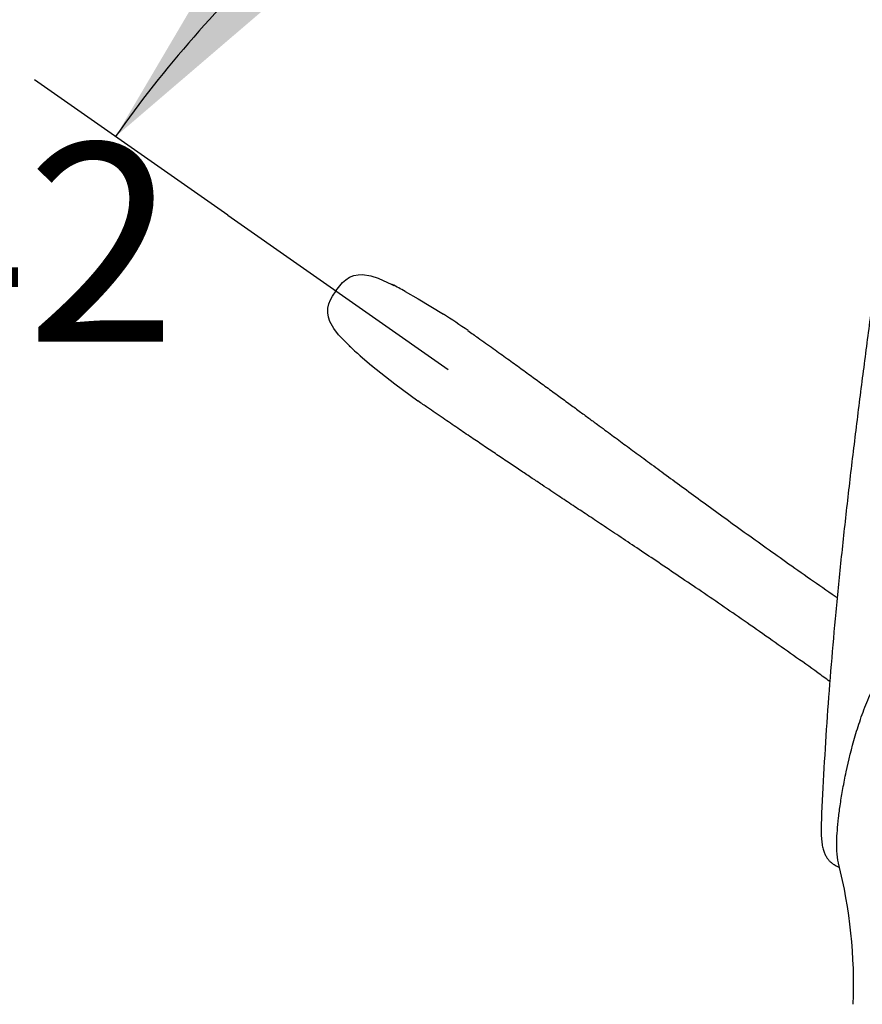
# Model space of a CAD drawing. Units: millimetres. Extents: x 6 to 291, y 5 to 413.
# Drawn here: x 209 to 235, y 227 to 257 of the extents above; entities that cross this region are included whole.
import ezdxf
from ezdxf.enums import TextEntityAlignment as Align
from ezdxf.lldxf.tags import DXFTag

# ---------------------------------------------------------------- set-up
doc = ezdxf.new("R2010")
doc.units = ezdxf.units.MM
doc.layers.add('Default', color=7, linetype='Continuous')
doc.layers.add('MDS_Layer100_Posit', color=7, linetype='Continuous')
doc.styles.add('SEACAD_arial_ttf', font='arial.ttf')
tags = doc.linetypes.add('DASHDOT2', pattern=[12.7, 6.35, -3.175, 0, -3.175]).pattern_tags.tags
tags[10:11] = [DXFTag(74, 4), DXFTag(75, 0), DXFTag(340, '0'), DXFTag(46, 0.0), DXFTag(50, 0.0), DXFTag(44, 0.0), DXFTag(45, 0.0)]
tags[8:9] = [DXFTag(74, 4), DXFTag(75, 0), DXFTag(340, '0'), DXFTag(46, 0.0), DXFTag(50, 0.0), DXFTag(44, 0.0), DXFTag(45, 0.0)]
tags[6:7] = [DXFTag(74, 4), DXFTag(75, 0), DXFTag(340, '0'), DXFTag(46, 0.0), DXFTag(50, 0.0), DXFTag(44, 0.0), DXFTag(45, 0.0)]
tags[4:5] = [DXFTag(74, 4), DXFTag(75, 0), DXFTag(340, '0'), DXFTag(46, 0.0), DXFTag(50, 0.0), DXFTag(44, 0.0), DXFTag(45, 0.0)]
tags = doc.linetypes.add('HIDDEN2', pattern=[4.7625, 3.175, -1.5875]).pattern_tags.tags
tags[6:7] = [DXFTag(74, 4), DXFTag(75, 0), DXFTag(340, '0'), DXFTag(46, 0.0), DXFTag(50, 0.0), DXFTag(44, 0.0), DXFTag(45, 0.0)]
tags[4:5] = [DXFTag(74, 4), DXFTag(75, 0), DXFTag(340, '0'), DXFTag(46, 0.0), DXFTag(50, 0.0), DXFTag(44, 0.0), DXFTag(45, 0.0)]
doc.dimstyles.new('JIS', dxfattribs={"dimtxt": 6, "dimasz": 6, "dimexe": 3, "dimexo": 0, "dimgap": 3, "dimtad": 1, "dimdsep": 46, "dimtxsty": 'SEACAD_arial_ttf', "dimblk1": '_SE_FILLED', "dimblk2": '_SE_FILLED', "dimsah": 1, "dimcen": 3, "dimclrd": 136, "dimclre": 136, "dimclrt": 136, "dimadec": 0, "dimazin": 0, "dimtfac": 1, "dimtmove": 1, "dimatfit": 3, "dimfxl": 1, "dimtolj": 1, "dimarcsym": 0})

# ---------------------------------------------------------------- blocks, each defined once
blk = doc.blocks.new('DMBLK7')
at = {"layer": 'Default', "linetype": 'Continuous', "lineweight": 30}
for points in [[(234.622, 275.109), (234.622, 273.109), (240.622, 274.109)], [(268.522, 275.109), (262.522, 274.109), (268.522, 273.109)]]:
    blk.add_hatch(color=136, dxfattribs=at).paths.add_polyline_path(points)
at = {"layer": 'Default', "color": 136, "linetype": 'Continuous', "lineweight": 30}
for p, q in [((240.622, 263.67), (240.622, 277.109)), ((262.522, 247.87), (262.522, 277.109)), ((228.622, 274.109), (240.622, 274.109)), ((262.522, 274.109), (274.522, 274.109))]:
    blk.add_line(p, q, dxfattribs=at)
at = {"layer": 'Default', "color": 136, "linetype": 'Continuous', "lineweight": 30, "style": 'SEACAD_arial_ttf'}
blk.add_text('80', height=6, dxfattribs=at).set_placement((248.976, 277.109), align=Align.TOP_LEFT)
blk = doc.blocks.new('_SE_FILLED')
at = {"color": 0}
blk.add_line((0, 0), (-1, 0), dxfattribs=at)
blk.add_solid([(0, 0), (-1, -0.1665), (-1, 0.1665), (0, 0)], dxfattribs=at)
blk = doc.blocks.new('DMBLK10')
at = {"layer": 'Default', "linetype": 'Continuous', "lineweight": 30}
for points in [[(206.557, 274.096), (208.557, 274.096), (207.557, 280.096)], [(206.557, 225.623), (207.557, 219.623), (208.557, 225.623)]]:
    blk.add_hatch(color=136, dxfattribs=at).paths.add_polyline_path(points)
at = {"layer": 'Default', "color": 136, "linetype": 'Continuous', "lineweight": 30}
for p, q in [((180.177, 280.096), (210.557, 280.096)), ((207.557, 254.96), (207.557, 280.096)), ((207.557, 219.623), (207.557, 244.76)), ((234.121, 219.623), (204.557, 219.623))]:
    blk.add_line(p, q, dxfattribs=at)
at = {"layer": 'Default', "color": 136, "linetype": 'Continuous', "lineweight": 30, "style": 'SEACAD_arial_ttf'}
blk.add_text('242', height=6, dxfattribs=at).set_placement((200.513, 252.86), align=Align.TOP_LEFT)
blk = doc.blocks.new('DMBLK12')
at = {"layer": 'Default', "linetype": 'Continuous', "lineweight": 30}
for points in [[(234.731, 266.296), (240.622, 267.813), (234.557, 268.289)], [(215.382, 258.307), (212.294, 253.066), (216.915, 257.022)]]:
    blk.add_hatch(color=136, dxfattribs=at).paths.add_polyline_path(points)
at = {"layer": 'Default', "color": 136, "linetype": 'Continuous', "lineweight": 30}
for p, q in [((240.622, 263.67), (240.622, 270.813)), ((215.689, 250.689), (209.836, 254.787))]:
    blk.add_line(p, q, dxfattribs=at)
for start, end in [(90, 102.4863), (132.3083, 145)]:
    blk.add_arc((240.622, 233.231), 34.582, start, end, dxfattribs=at)
at = {"layer": 'Default', "color": 136, "linetype": 'Continuous', "lineweight": 30, "style": 'SEACAD_arial_ttf'}
blk.add_text('55°', height=6, dxfattribs=at).set_placement((218.262, 266.905), align=Align.TOP_LEFT)

msp = doc.modelspace()

# ---------------------------------------------------------------- linework, layer by layer
at = {"layer": 'MDS_Layer100_Posit', "color": 7, "linetype": 'DASHDOT2'}
msp.add_line((215.6886, 250.6891), (222.3607, 246.0172), dxfattribs=at)
at = {"layer": 'MDS_Layer100_Posit', "color": 7, "linetype": 'HIDDEN2'}
for p, q in [((219.2643, 248.735), (219.3778, 248.8082)), ((219.3778, 248.8082), (219.5057, 248.8603)), ((219.5057, 248.8603), (219.6396, 248.8862)), ((219.6396, 248.8862), (219.7717, 248.8885)), ((219.7717, 248.8885), (220.0162, 248.8483)), ((220.0162, 248.8483), (220.2401, 248.777)), ((218.9648, 248.3968), (219.0821, 248.5541)), ((219.0821, 248.5541), (219.1664, 248.6481)), ((219.1664, 248.6481), (219.2643, 248.735)), ((220.2401, 248.777), (220.659, 248.5929)), ((220.6591, 248.5929), (220.7188, 248.5612)), ((218.7993, 248.1238), (218.8588, 248.2352)), ((218.8588, 248.2352), (218.9665, 248.3992)), ((221.0618, 248.3811), (221.452, 248.1591)), ((218.7212, 247.8705), (218.7511, 248.0021)), ((218.7511, 248.0021), (218.7993, 248.1238)), ((221.452, 248.159), (222.2164, 247.6912)), ((218.7159, 247.7324), (218.7212, 247.8705)), ((218.7374, 247.5977), (218.7159, 247.7324)), ((218.7804, 247.4728), (218.7374, 247.5977)), ((218.9018, 247.2567), (218.7804, 247.4728)), ((219.0453, 247.0708), (218.9018, 247.2568)), ((219.3617, 246.7401), (219.0453, 247.0708)), ((219.3946, 246.7103), (219.3617, 246.74)), ((219.6985, 246.434), (220.0406, 246.1433)), ((220.0406, 246.1433), (220.7417, 245.585)), ((220.7417, 245.585), (221.4473, 245.0671))]:
    msp.add_line(p, q, dxfattribs=at)
for centre, radius, start, end in [((216.3645, 239.8841), 9.7089, 61.06547, 63.72547), ((211.6008, 230.9788), 19.7988, 54.97953, 57.57653), ((225.8847, 253.5442), 9.4246, 226.23458, 228.97483)]:
    msp.add_arc(centre, radius, start, end, dxfattribs=at)
at = {"layer": 'MDS_Layer100_Posit', "color": 7, "linetype": 'Continuous'}
msp.add_arc((219.4262, 227.3893), 15.2064, 357.80658, 14.05953, dxfattribs=at)
for points, knots in [([(236.8691, 265.5843), (236.876, 265.1497), (236.8864, 264.405), (236.8567, 263.1585), (236.7971, 261.9089), (236.7085, 260.6196), (236.5955, 259.3048), (236.4613, 257.9642), (236.2901, 256.4262), (236.0786, 254.6894), (235.8276, 252.7544), (235.5652, 250.7954), (235.3119, 248.9199), (235.0737, 247.1334), (234.8537, 245.4398), (234.6423, 243.7436), (234.4424, 242.0477), (234.2573, 240.3551), (234.0926, 238.7002), (233.9499, 237.0866), (233.8287, 235.5083), (233.732, 233.9618), (233.6728, 232.859), (233.6557, 232.3488), (233.6546, 232.3153)], [0, 0, 0, 0, 0.0339679, 0.0690296, 0.1051217, 0.142176, 0.1801223, 0.2188903, 0.2584119, 0.3138647, 0.3704631, 0.4280682, 0.4865607, 0.5368129, 0.5875833, 0.6388327, 0.6905312, 0.742657, 0.7951956, 0.8451024, 0.8953647, 0.9459811, 0.9969515, 1, 1, 1, 1]), ([(234.1759, 231.0884), (234.1518, 231.1934), (234.1156, 231.4704), (234.125, 231.9354), (234.1732, 232.4412), (234.2294, 232.8662), (234.3061, 233.3353), (234.4377, 234.0082), (234.6164, 234.7352), (234.8589, 235.5002), (235.0857, 236.0885), (235.3704, 236.6868), (235.7369, 237.2861), (236.2089, 237.8778), (236.8196, 238.4359), (237.5964, 238.9133), (238.5019, 239.2535), (239.1591, 239.3891), (239.4822, 239.4341)], [0, 0, 0, 0, 0.0823971, 0.1908142, 0.2450228, 0.2992314, 0.35344, 0.4076486, 0.5160658, 0.5702744, 0.624483, 0.6786915, 0.7329001, 0.7871087, 0.8413173, 0.8955259, 0.9497345, 1, 1, 1, 1]), ([(233.6547, 232.3382), (233.6514, 232.2355), (233.6468, 232.0696), (233.6549, 231.8402), (233.6755, 231.6559), (233.7079, 231.5048), (233.7487, 231.3841), (233.7956, 231.2873), (233.8494, 231.2064), (233.9085, 231.139), (233.964, 231.09), (234.0104, 231.0551), (234.0623, 231.0213), (234.1263, 230.9886), (234.1776, 230.9661), (234.2007, 230.9565), (234.2067, 230.954)], [0, 0, 0, 0, 0.1358941, 0.2624956, 0.3800716, 0.4888362, 0.5889362, 0.6788722, 0.7604972, 0.833849, 0.8989591, 0.931788, 0.9601891, 0.9850334, 0.9963716, 1, 1, 1, 1])]:
    msp.add_open_spline(points, degree=3, knots=knots, dxfattribs=at)
at = {"layer": 'MDS_Layer100_Posit', "color": 7, "linetype": 'HIDDEN2'}
for points, weights in [([(220.2443, 248.7715), (220.2431, 248.7763), (220.2401, 248.777)], [1, 0.990986709753, 1]), ([(220.6624, 248.5899), (220.6613, 248.5925), (220.659, 248.5929)], [1, 0.995101605555, 1]), ([(221.0618, 248.3811), (221.0604, 248.3834), (221.0576, 248.3834)], [1, 0.994530773415, 1]), ([(221.452, 248.159), (221.4518, 248.1594), (221.4515, 248.1596)], [1, 0.999860561117, 1]), ([(219.0453, 247.0708), (219.047, 247.0682), (219.052, 247.0687)], [1, 0.990986709774, 1]), ([(219.3617, 246.7401), (219.3628, 246.7381), (219.3656, 246.7379)], [1, 0.995101605557, 1]), ([(219.6949, 246.4372), (219.6958, 246.4346), (219.6985, 246.434)], [1, 0.994625990425, 1]), ([(220.0399, 246.1436), (220.0402, 246.1434), (220.0406, 246.1433)], [1, 0.999860562772, 1])]:
    msp.add_rational_spline(points, weights, degree=2, dxfattribs=at)
for points, knots in [([(222.9538, 247.1988), (223.0689, 247.1173), (223.307, 246.9486), (223.7161, 246.6561), (224.1429, 246.3495), (224.5463, 246.0582), (224.9252, 245.7833), (225.2953, 245.5139), (225.6546, 245.2516), (226.0012, 244.9978), (226.3185, 244.7651), (226.6067, 244.5533), (226.8661, 244.3625), (227.0983, 244.1916), (227.3149, 244.0321), (227.592, 243.8279), (227.9518, 243.5628), (228.4065, 243.2278), (228.9016, 242.8635), (229.4365, 242.4708), (230.0066, 242.0536), (230.6108, 241.6138), (231.2452, 241.155), (231.9014, 240.6841), (232.5963, 240.1897), (233.3193, 239.6806), (233.8437, 239.3157), (234.1149, 239.1285), (234.1352, 239.1145)], [0, 0, 0, 0, 0.0321355, 0.0785123, 0.1211686, 0.1610544, 0.1982598, 0.2328699, 0.2691504, 0.3022918, 0.3323947, 0.3595512, 0.3838448, 0.4053503, 0.4245266, 0.4442289, 0.4821712, 0.5233457, 0.5675613, 0.6146139, 0.6642893, 0.7154179, 0.7686557, 0.8232582, 0.8769764, 0.9367389, 0.9952487, 1, 1, 1, 1]), ([(233.9119, 236.5762), (233.7908, 236.664), (233.4265, 236.9272), (232.8123, 237.366), (232.0666, 237.8915), (231.3368, 238.3997), (230.6263, 238.8892), (229.9479, 239.3525), (229.2894, 239.7987), (228.664, 240.2194), (228.0791, 240.611), (227.5359, 240.9733), (227.0351, 241.3067), (226.5743, 241.6131), (226.2079, 241.8567), (225.9238, 242.0455), (225.6999, 242.1945), (225.4599, 242.3542), (225.1919, 242.5327), (224.8943, 242.7311), (224.5671, 242.9497), (224.21, 243.1886), (223.8384, 243.438), (223.4538, 243.697), (223.0582, 243.9643), (222.6379, 244.2496), (222.1974, 244.5501), (221.7872, 244.8316), (221.5541, 244.993), (221.4472, 245.067)], [0, 0, 0, 0, 0.0265075, 0.0795422, 0.1336033, 0.1888219, 0.2393674, 0.290727, 0.3407249, 0.3886917, 0.4344238, 0.4769675, 0.5169728, 0.5542612, 0.5886659, 0.6068702, 0.6245885, 0.6444589, 0.6669053, 0.691997, 0.7198112, 0.7504327, 0.7839547, 0.8165367, 0.8516061, 0.8892461, 0.9295447, 0.972595, 1, 1, 1, 1])]:
    msp.add_open_spline(points, degree=3, knots=knots, dxfattribs=at)
at = {"layer": 'MDS_Layer100_Posit', "color": 7, "linetype": 'Continuous'}
msp.add_open_spline([(234.1782, 231.0786), (234.1774, 231.0819), (234.1767, 231.0851), (234.1759, 231.0884)], degree=3, dxfattribs=at)

# ---------------------------------------------------------------- dimensions: what is measured, and where the dimension line sits
at = {"layer": 'Default', "color": 136, "linetype": 'Continuous', "lineweight": 30}
dim = msp.add_linear_dim(base=(207.5566, 280.0965), p1=(234.1215, 219.6228), p2=(177.3056, 280.0965), angle=90, text='\\A1;<>', dimstyle='JIS', override={"dimtad": 0, "dimtih": 1, "dimtoh": 1, "dimdec": 0, "dimlfac": 4, "dimtdec": 0, "dimtmove": 0}, dxfattribs=at)
dim.commit()
dim.dimension.update_dxf_attribs({"geometry": 'DMBLK10', "text_midpoint": (207.5566, 249.8596), "dimtype": 160})
dim = msp.add_linear_dim(base=(262.5219, 274.1089), p1=(240.6215, 263.67), p2=(262.5219, 247.8705), text='\\A1;{} 80', dimstyle='JIS', override={"dimtad": 0, "dimtih": 1, "dimtoh": 1, "dimdec": 0, "dimlfac": 4, "dimtdec": 0, "dimtofl": 0, "dimtmove": 0}, dxfattribs=at)
dim.commit()
dim.dimension.update_dxf_attribs({"geometry": 'DMBLK7', "text_midpoint": (251.5717, 274.1089), "dimtype": 160})
dim = msp.add_angular_dim_2l(base=(224.6535, 263.9052), line1=((240.6216, 233.2309), (240.6215, 263.67)), line2=((240.6216, 233.2309), (215.6886, 250.6891)), text='\\A1;<>', dimstyle='JIS', override={"dimtad": 0, "dimtih": 1, "dimtoh": 1, "dimlfac": 4, "dimtofl": 0, "dimtmove": 0}, dxfattribs=at)
dim.commit()
dim.dimension.update_dxf_attribs({"geometry": 'DMBLK12', "text_midpoint": (224.6535, 263.9052), "dimtype": 162})

doc.saveas('drawing.dxf')
